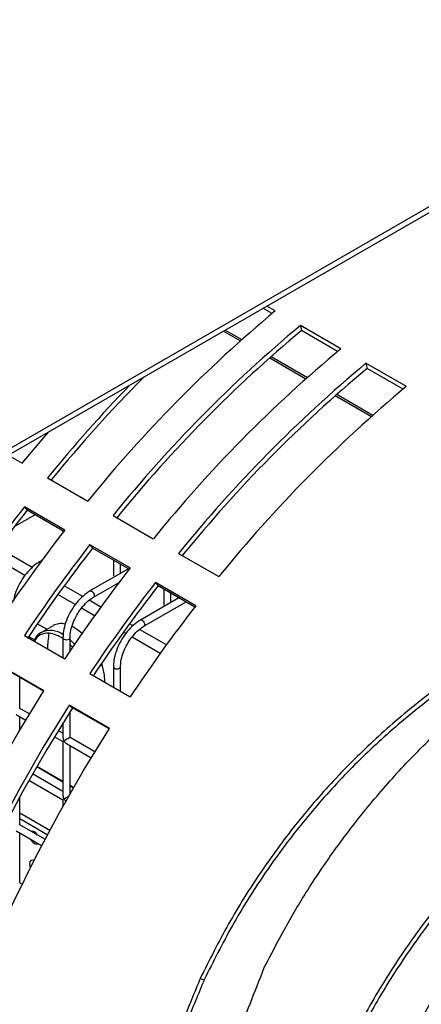
# Model space of a CAD drawing. Units: millimetres. Extents: x -1723 to 1689, y -875 to 1568.
# Drawn here: x 1322 to 1379, y 1119 to 1257 of the extents above; entities that cross this region are included whole.
import ezdxf

# ---------------------------------------------------------------- set-up
doc = ezdxf.new("R2010")
doc.units = ezdxf.units.MM

msp = doc.modelspace()

# ---------------------------------------------------------------- linework, layer by layer
at = {"color": 7, "linetype": 'Continuous', "lineweight": 25}
for p, q in [((1320.7, 1196.95), (1425.12, 1257.23)), ((1320.7, 1196.13), (1425.12, 1256.41)), ((1357.65, 1215.98), (1356.36, 1216.72)), ((1358.09, 1216.35), (1356.9, 1217.03)), ((1367.28, 1211.04), (1361.63, 1214.3)), ((1361.63, 1214.3), (1361.78, 1213.59)), ((1366.84, 1210.67), (1361.78, 1213.59)), ((1376.48, 1205.73), (1370.82, 1209)), ((1370.82, 1209), (1370.97, 1208.29)), ((1376.03, 1205.36), (1370.97, 1208.29)), ((1320.65, 1196.1), (1322.61, 1194.97)), ((1326.14, 1192.93), (1331.8, 1189.66)), ((1328.56, 1185.59), (1322.9, 1188.85)), ((1322.9, 1188.85), (1323.28, 1188.37)), ((1321.55, 1186.12), (1324.36, 1187.74)), ((1323.36, 1188.32), (1323.13, 1188.18)), ((1328.42, 1185.4), (1323.28, 1188.37)), ((1335.34, 1187.62), (1340.99, 1184.35)), ((1328.32, 1185.46), (1328.32, 1185.27)), ((1337.75, 1180.28), (1332.1, 1183.54)), ((1332.1, 1183.54), (1332.47, 1183.06)), ((1337.61, 1180.1), (1332.47, 1183.06)), ((1344.53, 1182.31), (1350.19, 1179.05)), ((1325.3, 1181.27), (1325.03, 1181.12)), ((1335.39, 1181.38), (1335.39, 1179.15)), ((1336.39, 1179.51), (1336.39, 1180.8)), ((1337.51, 1180.16), (1332.1, 1177.04)), ((1332.6, 1176.17), (1336.19, 1178.24)), ((1346.95, 1174.97), (1341.29, 1178.24)), ((1341.29, 1178.24), (1341.66, 1177.76)), ((1346.8, 1174.79), (1341.66, 1177.76)), ((1342.46, 1177.3), (1342.46, 1175.07)), ((1343.46, 1175.43), (1343.46, 1176.72)), ((1344.58, 1176.07), (1339.18, 1172.95)), ((1339.68, 1172.09), (1345.58, 1175.5)), ((1326.05, 1171.67), (1324.72, 1172.44)), ((1326.93, 1172.17), (1325.29, 1171.22)), ((1322.9, 1170.78), (1328.56, 1167.51)), ((1323.53, 1170.67), (1324.36, 1170.2)), ((1328.32, 1170.48), (1328.32, 1167.65)), ((1329.32, 1168.65), (1329.32, 1170.48)), ((1333.83, 1166.67), (1333.79, 1166.8)), ((1325.64, 1163.04), (1319.98, 1166.3)), ((1325.6, 1162.97), (1320.44, 1165.95)), ((1332.09, 1165.47), (1337.75, 1162.2)), ((1335.39, 1166.4), (1335.39, 1163.56)), ((1336.39, 1162.99), (1336.39, 1166.4)), ((1322.25, 1160.56), (1322.25, 1164.91)), ((1334.83, 1157.73), (1329.17, 1161)), ((1329.17, 1161), (1329.64, 1160.64)), ((1321.75, 1159.7), (1323.09, 1158.92)), ((1323.61, 1159.78), (1322.25, 1160.56)), ((1329.32, 1156.48), (1329.32, 1160.14)), ((1334.79, 1157.67), (1329.64, 1160.64)), ((1322.25, 1157.53), (1322.25, 1159.41)), ((1328.32, 1158.54), (1328.32, 1156.48)), ((1328.32, 1157.06), (1327.64, 1157.45)), ((1327.12, 1156.59), (1328.32, 1155.9)), ((1328.32, 1155.9), (1328.32, 1148.31)), ((1328.82, 1155.61), (1332.28, 1153.62)), ((1332.8, 1154.47), (1329.32, 1156.48)), ((1329.32, 1148.59), (1329.32, 1155.32)), ((1328.32, 1148.89), (1324.04, 1151.36)), ((1323.55, 1150.49), (1328.32, 1147.74)), ((1322.25, 1144.23), (1322.25, 1148.15)), ((1328.32, 1147.74), (1328.32, 1146.82)), ((1326.46, 1143.44), (1322.25, 1145.87)), ((1326.12, 1142.81), (1322.25, 1145.05)), ((1321.75, 1143.36), (1325.32, 1141.3)), ((1325.79, 1142.19), (1322.25, 1144.23)), ((1322.25, 1136.06), (1322.25, 1143.08)), ((1322.57, 1135.88), (1322.25, 1136.06)), ((1347.57, 1122.66), (1348.12, 1122.47))]:
    msp.add_line(p, q, dxfattribs=at)
at = {"color": 8, "linetype": 'Continuous', "lineweight": 25}
for p, q in [((1350.82, 1213.52), (1353.2, 1212.14)), ((1351.08, 1213.67), (1353.41, 1212.33)), ((1357.31, 1209.77), (1362.39, 1206.84)), ((1357.52, 1209.95), (1362.6, 1207.02)), ((1366.5, 1204.46), (1371.58, 1201.53)), ((1366.71, 1204.65), (1371.79, 1201.72)), ((1324.01, 1180.33), (1319.28, 1183.06)), ((1322.98, 1179.21), (1318.41, 1181.85)), ((1331.08, 1176.25), (1328.48, 1177.75)), ((1330.05, 1175.13), (1327.6, 1176.54)), ((1333.62, 1174.78), (1331.98, 1175.73)), ((1332.75, 1173.57), (1330.93, 1174.62)), ((1338.15, 1172.17), (1337.67, 1172.45)), ((1337.12, 1171.05), (1336.79, 1171.24)), ((1342.82, 1169.47), (1339.05, 1171.65)), ((1341.94, 1168.26), (1338, 1170.54)), ((1333.83, 1166.67), (1333.46, 1166.46)), ((1329.6, 1160.59), (1329.75, 1160.58)), ((1324.64, 1152.39), (1328.32, 1150.26)), ((1324.67, 1152.45), (1328.32, 1150.34)), ((1329.32, 1149.77), (1329.83, 1149.47)), ((1329.32, 1149.69), (1329.79, 1149.41))]:
    msp.add_line(p, q, dxfattribs=at)
at = {"color": 7, "linetype": 'Continuous', "lineweight": 25, "flags": 128}
for points in [[(1322.61, 1194.97), (1325.71, 1198.69), (1326.28, 1199.35)], [(1331.03, 1171.08), (1330.42, 1171.56), (1329.55, 1172.08)], [(1334.17, 1164.27), (1334.13, 1165.27), (1333.83, 1166.67)], [(1302.1, 1113.73), (1304.31, 1120.05), (1306.75, 1126.36), (1309.4, 1132.64), (1312.26, 1138.87), (1315.32, 1145.05), (1318.58, 1151.14), (1322.02, 1157.14), (1325.64, 1163.04)], [(1329.17, 1161), (1325.56, 1155.1), (1322.11, 1149.1), (1318.86, 1143), (1315.79, 1136.83), (1312.93, 1130.59), (1310.28, 1124.31), (1307.85, 1118.01)], [(1329.64, 1160.64), (1326.05, 1154.8), (1322.63, 1148.84), (1319.4, 1142.79), (1316.36, 1136.66), (1313.52, 1130.47), (1310.89, 1124.24), (1308.47, 1117.98)], [(1313.51, 1114.74), (1315.94, 1121.05), (1318.59, 1127.33), (1321.45, 1133.56), (1324.51, 1139.74), (1327.77, 1145.84), (1331.21, 1151.84), (1334.83, 1157.73)], [(1324.31, 1141.6), (1324.58, 1141.51), (1324.81, 1141.55), (1324.85, 1141.58)], [(1324.23, 1139.19), (1324.04, 1139.25), (1323.81, 1139.2), (1323.66, 1139.02), (1323.6, 1138.74), (1323.66, 1138.4), (1323.73, 1138.2)]]:
    msp.add_lwpolyline(points, dxfattribs=at)
at = {"color": 8, "linetype": 'Continuous', "lineweight": 25, "flags": 128}
for points in [[(1325.03, 1181.12), (1325.15, 1181.14), (1325.2, 1181.13)], [(1332.1, 1177.04), (1332.22, 1177.06), (1332.35, 1177.01), (1332.49, 1176.9), (1332.6, 1176.75), (1332.68, 1176.57), (1332.71, 1176.4)], [(1332.71, 1176.4), (1332.68, 1176.26), (1332.6, 1176.17), (1332.6, 1176.17)], [(1339.18, 1172.95), (1339.29, 1172.98), (1339.43, 1172.93), (1339.56, 1172.82), (1339.68, 1172.67), (1339.75, 1172.49), (1339.78, 1172.32)], [(1339.78, 1172.32), (1339.75, 1172.18), (1339.68, 1172.09), (1339.67, 1172.09)], [(1328.32, 1170.48), (1328.36, 1170.37), (1328.47, 1170.28), (1328.63, 1170.21), (1328.82, 1170.19), (1329.01, 1170.21), (1329.17, 1170.28)], [(1329.17, 1170.28), (1329.28, 1170.37), (1329.32, 1170.48), (1329.32, 1170.48)], [(1329.95, 1169.58), (1329.85, 1169.68), (1329.32, 1170.19)], [(1329.67, 1169.16), (1329.48, 1169.36), (1329.32, 1169.52)], [(1335.39, 1166.4), (1335.43, 1166.29), (1335.54, 1166.19), (1335.7, 1166.13), (1335.89, 1166.11), (1336.08, 1166.13), (1336.24, 1166.19)], [(1336.24, 1166.19), (1336.35, 1166.29), (1336.39, 1166.4), (1336.39, 1166.4)]]:
    msp.add_lwpolyline(points, dxfattribs=at)
at = {"color": 7, "linetype": 'Continuous', "lineweight": 25}
for centre, radius, start, end in [((1480.95, 1069.02), 191.83, 129.8247, 141.0312), ((1484.48, 1066.98), 191.83, 129.8247, 141.0312), ((1483.64, 1067.45), 190.28, 129.8232, 140.9536), ((1490.14, 1063.71), 191.83, 129.8247, 141.0312), ((1493.67, 1061.67), 191.83, 129.8247, 141.0312), ((1492.83, 1062.14), 190.28, 129.8232, 140.9536), ((1482.67, 1065.37), 201.32, 135.2629, 140.7959), ((1484.79, 1063.8), 204.55, 135.9831, 140.8564), ((1499.33, 1058.41), 191.83, 129.8247, 141.0312), ((1499.44, 1051.98), 223.38, 142.2122, 146.2495), ((1498.48, 1052.53), 221.7, 142.2122, 146.2495), ((1505.1, 1048.71), 223.38, 142.2122, 146.2495), ((1508.63, 1046.67), 223.38, 142.2122, 146.2495), ((1507.68, 1047.22), 221.7, 142.2122, 146.2495), ((1514.29, 1043.41), 223.38, 142.2122, 146.2495), ((1517.82, 1041.36), 223.38, 142.2122, 146.2495), ((1516.84, 1041.93), 221.67, 142.212, 146.1989), ((1523.48, 1038.1), 223.38, 142.2122, 146.2495), ((1328.07, 1170.06), 2.4, 77.1317, 118.2145), ((1323.95, 1142.42), 0.892, 23.7403, 96.2651), ((1325.13, 1142.88), 1.52, 206.8052, 237.3185)]:
    msp.add_arc(centre, radius, start, end, dxfattribs=at)
at = {"color": 8, "linetype": 'Continuous', "lineweight": 25}
for centre, radius, start, end in [((1326.13, 1169.05), 2.07, 83.6991, 153.3926), ((1326.54, 1168.48), 3.01, 53.1382, 115.6779), ((1339.29, 1168.75), 13.15, 169.6566, 179.3305), ((1325.83, 1166.85), 4.29, 54.5836, 82.9467)]:
    msp.add_arc(centre, radius, start, end, dxfattribs=at)
at = {"color": 7, "linetype": 'Continuous', "lineweight": 25}
for centre, major_axis, ratio, start_param, end_param in [((1328.82, 1156.19), (-0.354, 0.612), 0.577335, 0.785358, 1.570756), ((1328.82, 1156.19), (0.5, 0.289), 0.00007, 2.356154, 3.141552), ((1328.82, 1156.19), (0.5, 0.289), 0.00007, 0.000041, 2.356154), ((1328.82, 1156.19), (-0.354, 0.612), 0.577335, 1.570756, 2.356235), ((1328.82, 1148.03), (-0.354, 0.612), 0.577335, 0.785358, 1.570756), ((1328.82, 1148.03), (0.5, 0.289), 0.00007, 2.356154, 3.141552), ((1328.82, 1148.03), (0.5, 0.289), 0.00007, 1.009156, 2.356154), ((1328.82, 1148.03), (-0.354, 0.612), 0.577335, 1.570756, 2.356235)]:
    msp.add_ellipse(centre, major_axis=major_axis, ratio=ratio, start_param=start_param, end_param=end_param, dxfattribs=at)
for points, knots in [([(1423.59, 1183.19), (1422.01, 1182.79), (1419.08, 1182.05), (1415.07, 1180.87), (1411.31, 1179.65), (1407.61, 1178.28), (1403.74, 1176.7), (1398.65, 1174.41), (1392.46, 1171.19), (1385.33, 1166.79), (1378.55, 1161.85), (1372.15, 1156.4), (1366.23, 1150.51), (1360.8, 1144.21), (1355.89, 1137.49), (1351.4, 1130.32), (1348.86, 1125.23), (1347.57, 1122.66)], [0, 0, 0, 0, 0.0485789, 0.0901878, 0.1248435, 0.1665043, 0.2081384, 0.2497725, 0.3330366, 0.4162843, 0.4997362, 0.5830925, 0.666436, 0.7483035, 0.8303737, 0.9142059, 1, 1, 1, 1]), ([(1356.55, 1124.17), (1357.25, 1125.54), (1358.54, 1128.04), (1360.41, 1131.4), (1362.24, 1134.46), (1364.18, 1137.45), (1366.37, 1140.62), (1369.43, 1144.75), (1373.51, 1149.72), (1378.75, 1155.32), (1385.22, 1161.38), (1393.13, 1167.66), (1402.66, 1173.79), (1412.82, 1179.1), (1419.98, 1181.82), (1423.59, 1183.19)], [0, 0, 0, 0, 0.049899, 0.091587, 0.125073, 0.165899, 0.207595, 0.250177, 0.333468, 0.416791, 0.500274, 0.622968, 0.746873, 0.872415, 1, 1, 1, 1]), ([(1325.03, 1181.12), (1324.86, 1181.01), (1324.37, 1180.71), (1323.6, 1180.01), (1322.77, 1179.01), (1322.09, 1177.87), (1321.59, 1176.71), (1321.43, 1175.96), (1321.36, 1175.62)], [0, 0, 0, 0, 0.0983691, 0.2838423, 0.4689913, 0.6538139, 0.838812, 1, 1, 1, 1]), ([(1418.1, 1180.98), (1417.07, 1180.69), (1414.93, 1180.08), (1411.49, 1178.96), (1407.81, 1177.61), (1403.95, 1176.05), (1398.9, 1173.78), (1392.74, 1170.6), (1385.64, 1166.24), (1378.9, 1161.34), (1372.54, 1155.94), (1366.65, 1150.1), (1361.26, 1143.85), (1356.38, 1137.18), (1351.92, 1130.07), (1349.4, 1125.02), (1348.12, 1122.47)], [0, 0, 0, 0, 0.034196, 0.071031, 0.115304, 0.159541, 0.203771, 0.292208, 0.380604, 0.469195, 0.557667, 0.64611, 0.732975, 0.820047, 0.908984, 1, 1, 1, 1]), ([(1332.1, 1177.04), (1331.93, 1176.93), (1331.45, 1176.63), (1330.67, 1175.93), (1329.84, 1174.93), (1329.15, 1173.79), (1328.65, 1172.58), (1328.37, 1171.45), (1328.33, 1170.78), (1328.32, 1170.48)], [0, 0, 0, 0, 0.084168, 0.242865, 0.401284, 0.559424, 0.717715, 0.876547, 1, 1, 1, 1]), ([(1329.32, 1170.48), (1329.32, 1170.64), (1329.34, 1171.12), (1329.53, 1172.02), (1329.94, 1173.11), (1330.53, 1174.16), (1331.25, 1175.09), (1331.97, 1175.77), (1332.42, 1176.06), (1332.6, 1176.17)], [0, 0, 0, 0, 0.083097, 0.243736, 0.405441, 0.56778, 0.730193, 0.891822, 1, 1, 1, 1]), ([(1339.18, 1172.95), (1339.01, 1172.85), (1338.52, 1172.54), (1337.74, 1171.85), (1336.91, 1170.85), (1336.23, 1169.71), (1335.72, 1168.5), (1335.44, 1167.37), (1335.4, 1166.69), (1335.39, 1166.4)], [0, 0, 0, 0, 0.084168, 0.242865, 0.401284, 0.559424, 0.717715, 0.876547, 1, 1, 1, 1]), ([(1336.39, 1166.4), (1336.4, 1166.56), (1336.41, 1167.04), (1336.6, 1167.93), (1337.01, 1169.02), (1337.6, 1170.08), (1338.32, 1171.01), (1339.04, 1171.69), (1339.49, 1171.97), (1339.68, 1172.09)], [0, 0, 0, 0, 0.083097, 0.243736, 0.405441, 0.56778, 0.730193, 0.891822, 1, 1, 1, 1]), ([(1325.24, 1171.18), (1325.21, 1171.17), (1324.92, 1171.05), (1324.55, 1170.64), (1324.34, 1170.18), (1324.25, 1169.99)], [0, 0, 0, 0, 0.054831, 0.620628, 1, 1, 1, 1]), ([(1443.41, 1171.74), (1441.83, 1171.34), (1438.91, 1170.6), (1434.89, 1169.43), (1431.14, 1168.2), (1427.43, 1166.84), (1423.56, 1165.25), (1418.48, 1162.96), (1412.29, 1159.75), (1405.16, 1155.34), (1398.37, 1150.4), (1391.98, 1144.96), (1386.06, 1139.06), (1380.63, 1132.77), (1375.72, 1126.05), (1371.23, 1118.88), (1368.68, 1113.79), (1367.4, 1111.22)], [0, 0, 0, 0, 0.048579, 0.090188, 0.124843, 0.166504, 0.208138, 0.249772, 0.333037, 0.416284, 0.499736, 0.583092, 0.666436, 0.748304, 0.830374, 0.914206, 1, 1, 1, 1]), ([(1376.37, 1112.73), (1377.07, 1114.09), (1378.36, 1116.59), (1380.24, 1119.95), (1382.07, 1123.01), (1384, 1126.01), (1386.19, 1129.17), (1389.26, 1133.31), (1393.33, 1138.28), (1398.58, 1143.88), (1405.05, 1149.94), (1412.95, 1156.21), (1422.48, 1162.34), (1432.64, 1167.66), (1439.8, 1170.37), (1443.41, 1171.74)], [0, 0, 0, 0, 0.049899, 0.091587, 0.125073, 0.165899, 0.207595, 0.250177, 0.333468, 0.416791, 0.500274, 0.622968, 0.746873, 0.872415, 1, 1, 1, 1]), ([(1437.93, 1169.54), (1436.9, 1169.24), (1434.75, 1168.64), (1431.32, 1167.52), (1427.63, 1166.17), (1423.78, 1164.6), (1418.72, 1162.33), (1412.56, 1159.15), (1405.47, 1154.79), (1398.72, 1149.9), (1392.36, 1144.5), (1386.48, 1138.65), (1381.09, 1132.41), (1376.21, 1125.74), (1371.75, 1118.62), (1369.22, 1113.58), (1367.95, 1111.02)], [0, 0, 0, 0, 0.034196, 0.071031, 0.115304, 0.159541, 0.203771, 0.292208, 0.380604, 0.469195, 0.557667, 0.64611, 0.732975, 0.820047, 0.908984, 1, 1, 1, 1]), ([(1323.23, 1062.98), (1323.83, 1063.66), (1324.93, 1064.92), (1326.46, 1066.74), (1327.89, 1068.53), (1329.3, 1070.42), (1330.79, 1072.51), (1333.25, 1076.14), (1336.67, 1081.6), (1340.95, 1089.26), (1345.12, 1097.47), (1348.48, 1104.66), (1351.07, 1110.57), (1352.9, 1114.88), (1354.7, 1119.43), (1355.89, 1122.47), (1356.55, 1124.17)], [0, 0, 0, 0, 0.048922, 0.090532, 0.124852, 0.166289, 0.207929, 0.249806, 0.37462, 0.499747, 0.624845, 0.74982, 0.812258, 0.874931, 0.93014, 1, 1, 1, 1]), ([(1347.57, 1122.66), (1346.75, 1120.66), (1345.19, 1116.87), (1343.05, 1111.48), (1341, 1106.33), (1338.94, 1101.25), (1336.84, 1096.04), (1334.1, 1089.27), (1330.76, 1081.06), (1326.88, 1071.64), (1324.45, 1065.88), (1323.23, 1062.98)], [0, 0, 0, 0, 0.092861, 0.176197, 0.250069, 0.333947, 0.417282, 0.500159, 0.665048, 0.831438, 1, 1, 1, 1]), ([(1348.12, 1122.47), (1347.31, 1120.48), (1345.76, 1116.71), (1343.64, 1111.37), (1341.6, 1106.26), (1339.56, 1101.21), (1337.47, 1096.05), (1334.75, 1089.33), (1331.43, 1081.19), (1327.72, 1072.2), (1325.44, 1066.83), (1324.37, 1064.29)], [0, 0, 0, 0, 0.094738, 0.179756, 0.255118, 0.340688, 0.425705, 0.510258, 0.678493, 0.848287, 1, 1, 1, 1])]:
    msp.add_open_spline(points, degree=3, knots=knots, dxfattribs=at)

doc.saveas('drawing.dxf')
